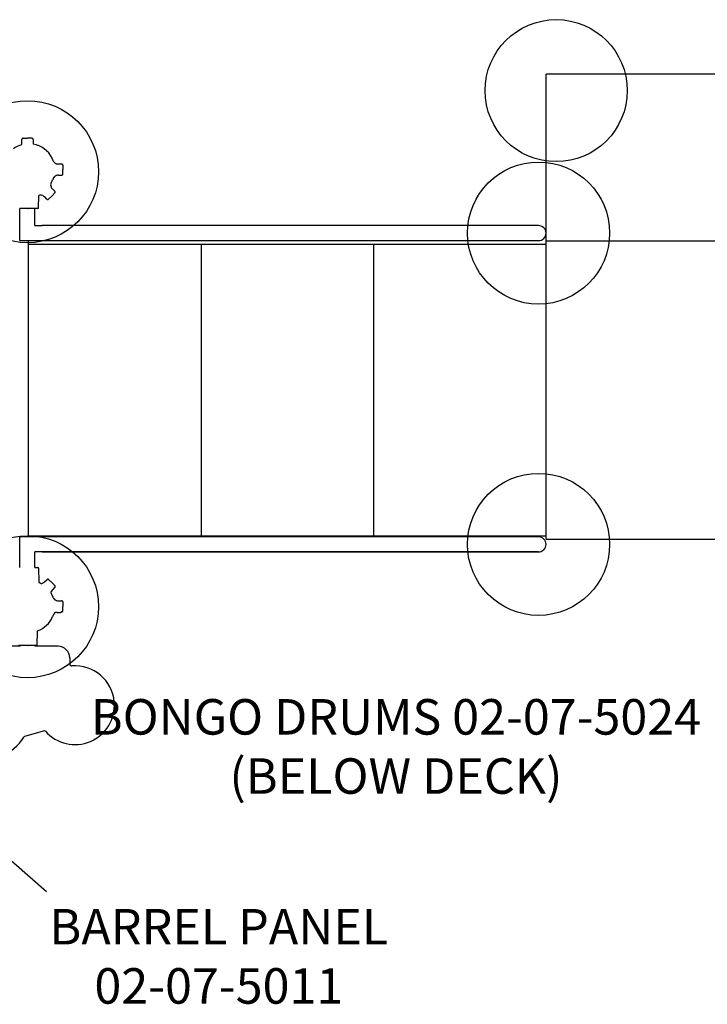
# Model space of a CAD drawing. Units: inches. Extents: x -371 to 214, y -336 to 257.
# Drawn here: x 70 to 128, y -38 to 45 of the extents above; entities that cross this region are included whole.
import ezdxf

# ---------------------------------------------------------------- set-up
doc = ezdxf.new("R2010")
doc.units = ezdxf.units.IN
doc.header["$LTSCALE"] = 10
doc.header["$MEASUREMENT"] = 0
for name, color, linetype in [('1', 7, 'Continuous'), ('7081', 4, 'Continuous'), ('8', 7, 'Continuous')]:
    doc.layers.add(name, color=color, linetype=linetype)
doc.styles.add('NORMAL', font='simplex')
doc.dimstyles.get("Standard").update_dxf_attribs({"dimtxt": 0.18, "dimasz": 0.18, "dimexe": 0.18, "dimexo": 0.0625, "dimgap": 0.09, "dimtad": 0, "dimtih": 1, "dimtoh": 1, "dimdec": 4, "dimzin": 0, "dimdsep": 46, "dimtxsty": 'Standard', "dimcen": 0.09, "dimadec": 0, "dimazin": 0, "dimtfac": 1, "dimtdec": 4, "dimtofl": 0, "dimtmove": 0, "dimatfit": 3, "dimfxl": 1, "dimtolj": 1, "dimtzin": 0, "dimarcsym": 0})

msp = doc.modelspace()

# ---------------------------------------------------------------- linework, layer by layer
at = {"layer": '1'}
for p, q in [((114.197, 1.139), (114.197, 40.415)), ((139.394, 40.415), (114.197, 40.415)), ((70.036, 35.01), (70.412, 35.017)), ((70.412, 35.017), (70.414, 35.017)), ((70.789, 35.01), (70.414, 35.017)), ((69.94, 34.646), (69.94, 34.912)), ((70.886, 34.912), (70.886, 34.611)), ((72.546, 33.166), (72.537, 33.208)), ((73.289, 32.831), (73.023, 32.831)), ((73.387, 32.734), (73.394, 32.358)), ((73.024, 31.886), (73.289, 31.886)), ((73.387, 31.983), (73.394, 32.358)), ((72.538, 31.523), (72.537, 31.509)), ((71.347, 29.139), (71.356, 30.161)), ((72.048, 29.86), (71.86, 30.048)), ((72.186, 29.859), (72.456, 30.12)), ((72.717, 30.39), (72.456, 30.12)), ((72.516, 30.729), (72.716, 30.528)), ((70.507, 29.081), (69.752, 29.081)), ((69.773, 26.367), (69.773, 29.081)), ((70.507, 29.081), (70.52, 29.081)), ((70.52, 29.081), (70.532, 29.081)), ((71.288, 29.081), (70.532, 29.081)), ((71.032, 27.627), (71.032, 29.081)), ((71.288, 29.081), (71.288, 29.081)), ((71.032, 27.627), (71.641, 27.627)), ((113.539, 27.627), (71.641, 27.627)), ((114.182, 26.997), (114.182, 26.997)), ((70.508, 1.329), (70.508, 26.367)), ((70.508, 26.06), (114.197, 26.06)), ((71.032, 26.367), (112.313, 26.367)), ((85.063, 26.06), (85.063, 1.415)), ((99.63, 26.06), (99.63, 1.415)), ((114.197, 26.336), (139.394, 26.336)), ((69.773, -1.26), (69.773, 1.329)), ((70.508, 1.415), (114.197, 1.415)), ((112.313, 1.328), (71.032, 1.329)), ((114.197, 1.139), (137.425, 1.139)), ((114.197, 1.139), (137.425, 1.139)), ((112.313, 0.069), (71.032, 0.069)), ((71.641, 0.069), (71.032, 0.069)), ((71.032, -1.26), (71.032, 0.069)), ((71.641, 0.069), (113.552, 0.068)), ((113.552, 0.069), (112.313, 0.069)), ((114.182, 0.698), (114.182, 0.699)), ((69.752, -1.26), (69.773, -1.26)), ((71.032, -1.26), (71.288, -1.26)), ((71.288, -1.26), (71.288, -1.26)), ((71.347, -1.319), (71.357, -2.48)), ((71.852, -2.461), (72.057, -2.255)), ((72.195, -2.254), (72.466, -2.515)), ((71.545, -2.607), (71.545, -2.607)), ((72.727, -2.786), (72.466, -2.515)), ((72.726, -2.924), (72.538, -3.111)), ((72.538, -3.703), (72.537, -3.689)), ((73.023, -4.065), (73.289, -4.065)), ((73.387, -4.162), (73.394, -4.538)), ((73.387, -4.914), (73.394, -4.538)), ((72.538, -5.374), (72.537, -5.387)), ((72.909, -5.051), (73.175, -5.051)), ((73.289, -5.01), (73.254, -5.01)), ((71.232, -7.798), (71.243, -6.636)), ((69.813, -7.895), (68.199, -7.895)), ((70.393, -7.856), (69.638, -7.856)), ((70.393, -7.856), (70.406, -7.856)), ((70.406, -7.856), (70.418, -7.856)), ((71.173, -7.856), (70.418, -7.856)), ((72.515, -7.895), (71.032, -7.895)), ((71.173, -7.856), (71.174, -7.856)), ((73.976, -8.89), (73.979, -9.418)), ((70.099, -15.578), (70.099, -15.578)), ((71.843, -15.062), (70.156, -15.536))]:
    msp.add_line(p, q, dxfattribs=at)
for centre, radius, start, end in [((70.036, 34.911), 0.096, 164.35018, 179.73056), ((70.043, 34.91), 0.103, 140.50788, 164.57963), ((70.037, 34.913), 0.0964, 112.71818, 139.69166), ((70.039, 34.91), 0.1, 91.5617, 113.36288), ((70.786, 34.908), 0.102, 47.9624, 88.26386), ((70.788, 34.912), 0.0976, 16.08908, 47.22192), ((70.782, 34.909), 0.104, 15.2758, 16.731), ((70.79, 34.911), 0.0958, 0.25677, 15.49622), ((70.555, 32.282), 2.269, 106.423, 126.15303), ((69.571, 34.566), 0.359, 342.67259, 346.30586), ((69.243, 34.649), 0.696, 346.00438, 359.74773), ((69.933, 34.477), 0.0143, 166.02454, 166.43834), ((71.536, 34.64), 0.65, 182.62045, 191.35563), ((70.51, 32.331), 2.215, 27.03826, 79.90265), ((70.679, 32.433), 2.018, 23.27987, 26.65582), ((72.484, 33.21), 0.053, 357.47861, 22.90568), ((81.801, 36.176), 9.732, 198.0169, 198.10581), ((72.94, 33.28), 0.41, 198.2187, 207.41349), ((73.079, 33.359), 0.57, 208.09098, 221.0442), ((73, 33.292), 0.467, 221.20528, 243.04812), ((72.881, 33.053), 0.2, 242.4921, 246.84997), ((72.918, 33.137), 0.291, 246.70483, 249.03441), ((72.947, 33.214), 0.373, 249.06863, 255.57167), ((72.934, 33.164), 0.322, 255.67468, 256.40961), ((73.027, 33.527), 0.696, 256.00438, 269.74773), ((72.855, 32.838), 0.0143, 76.02454, 76.43834), ((73.288, 32.729), 0.102, 50.36776, 89.24117), ((73.29, 32.734), 0.0964, 22.71959, 49.69283), ((73.286, 32.731), 0.102, 4.47131, 23.30127), ((73.3, 32.733), 0.0876, 1.01242, 4.12541), ((72.943, 31.436), 0.412, 152.61266, 161.75515), ((73.091, 31.351), 0.584, 143.07959, 151.88324), ((73.006, 31.417), 0.476, 117.12869, 143.28007), ((72.872, 31.681), 0.18, 115.62447, 117.60995), ((72.783, 31.851), 0.012, 296.95897, 297.71917), ((72.906, 31.61), 0.258, 110.8178, 115.42533), ((72.946, 31.506), 0.369, 103.74773, 110.95136), ((73.026, 31.19), 0.696, 90.23625, 104.00234), ((72.855, 31.879), 0.0143, 283.56166, 283.97546), ((73.289, 31.972), 0.0864, 270.01859, 273.1435), ((73.287, 31.988), 0.102, 273.49922, 293.57918), ((73.286, 31.99), 0.105, 286.18776, 286.66943), ((73.291, 31.983), 0.0958, 293.06112, 317.33207), ((73.286, 31.986), 0.102, 317.9624, 358.26385), ((72.78, 31.066), 0.416, 176.9485, 203.56666), ((72.812, 31.062), 0.448, 159.68919, 176.63122), ((70.567, 32.346), 2.145, 328.26249, 336.39065), ((70.351, 32.178), 2.257, 335.07613, 335.07801), ((72.849, 31.092), 0.49, 203.17592, 212.81256), ((72.945, 31.152), 0.603, 212.66113, 224.62272), ((72.493, 31.506), 0.0444, 333.97654, 4.35252), ((72.842, 31.44), 0.316, 163.36225, 164.30164), ((72.637, 31.497), 0.103, 164.2125, 165.24279), ((73.235, 31.322), 0.726, 162.10673, 163.33158), ((75.964, 30.444), 3.593, 161.82356, 162.15698), ((70.453, 32.051), 2.094, 295.52564, 297.68105), ((71.523, 29.665), 0.54, 97.00537, 100.31263), ((71.516, 29.729), 0.475, 72.11918, 97.20801), ((71.609, 30.01), 0.18, 70.62451, 72.61), ((71.582, 29.936), 0.258, 65.81782, 70.42537), ((71.537, 29.834), 0.369, 58.74773, 65.95138), ((71.371, 29.554), 0.696, 45.23671, 59.00219), ((71.736, 30.162), 0.0143, 238.56166, 238.97546), ((72.648, 30.461), 0.0965, 28.34837, 44.70673), ((72.644, 30.46), 0.101, 316.6252, 338.30279), ((72.649, 30.459), 0.0964, 337.72071, 28.9162), ((72.641, 30.456), 0.105, 28.10436, 28.59235), ((71.288, 29.14), 0.0591, 270.01583, 359.4979), ((72.116, 29.929), 0.0965, 225.2962, 241.48126), ((72.121, 29.936), 0.105, 241.2405, 249.76601), ((72.118, 29.927), 0.0951, 249.38336, 275.28378), ((72.116, 29.933), 0.102, 275.75155, 313.23085), ((71.245, 29.14), 0.0591, 270, 270.01295), ((113.552, 26.997), 0.63, 360, 91.23436), ((113.552, 26.997), 0.63, 269.75603, 359.98859), ((112.628, 37282.214), 37255.848, 269.9995164, 270.0012267), ((113.435, 1839.163), 1812.796, 269.999679, 270.003599), ((112.877, -5520.617), 5521.945, 89.992985, 90.005853), ((113.552, 0.698), 0.63, 0.01002, 89.87823), ((113.552, 0.698), 0.63, 268.76564, 0), ((71.245, -1.319), 0.0591, 89.98705, 90), ((71.288, -1.319), 0.0585, 359.93105, 90.2213), ((71.418, -2.478), 0.0613, 181.6941, 245.53091), ((71.427, -2.018), 0.614, 303.17559, 313.78247), ((72.127, -2.326), 0.0991, 68.4241, 134.59373), ((72.13, -2.331), 0.105, 118.11003, 118.59861), ((72.126, -2.328), 0.101, 46.65784, 68.29221), ((70.52, -4.552), 2.198, 62.20642, 66.6062), ((71.519, -2.19), 0.417, 273.52362, 291.74542), ((71.493, -2.122), 0.49, 291.60228, 303.36395), ((72.846, -3.453), 0.465, 161.99759, 171.90741), ((72.576, -3.363), 0.18, 160.62451, 162.61), ((72.65, -3.39), 0.258, 155.81782, 160.42537), ((72.751, -3.434), 0.369, 148.74773, 155.95138), ((73.032, -3.601), 0.696, 135.23623, 149.00235), ((72.423, -3.235), 0.0143, 328.56166, 328.97546), ((72.656, -2.854), 0.0986, 315.10225, 5.04981), ((72.652, -2.855), 0.102, 5.75155, 43.23086), ((70.577, -4.52), 2.134, 23.58085, 32.04012), ((72.544, -3.666), 0.0113, 179.866, 180.08886), ((72.54, -3.666), 0.00723, 179.35628, 179.92018), ((72.536, -3.666), 0.00327, 178.84789, 179.32854), ((72.534, -3.666), 0.00167, 178.11, 178.86488), ((72.533, -3.666), 0.000707, 176.81342, 178.15689), ((72.533, -3.666), 0.000213, 173.99322, 176.99861), ((72.532, -3.666), 0.0000552, 170.1606, 173.84752), ((72.532, -3.666), 0.0000134, 161.37797, 170.92231), ((72.719, -3.654), 0.187, 194.97674, 196.2933), ((73.001, -3.572), 0.482, 196.22783, 197.2524), ((73.027, -3.565), 0.508, 196.20309, 197.32973), ((73.572, -3.395), 1.079, 197.31047, 197.91195), ((74.815, -2.995), 2.385, 197.87214, 198.32347), ((72.94, -3.617), 0.41, 198.2187, 207.41349), ((73.079, -3.537), 0.57, 208.09098, 221.04421), ((73, -3.604), 0.467, 221.20529, 243.04814), ((72.881, -3.843), 0.2, 242.49215, 246.85), ((72.783, -4.031), 0.012, 62.28083, 63.04103), ((72.918, -3.759), 0.291, 246.70486, 249.03442), ((72.947, -3.683), 0.373, 249.06865, 255.57167), ((72.934, -3.732), 0.322, 255.67468, 256.40961), ((73.027, -3.369), 0.696, 256.00439, 269.74757), ((72.855, -4.059), 0.0143, 76.02454, 76.43834), ((73.288, -4.161), 0.0959, 74.40374, 89.74019), ((73.287, -4.169), 0.103, 50.51295, 74.6296), ((73.29, -4.162), 0.0964, 22.71959, 49.69283), ((73.286, -4.165), 0.102, 4.47132, 23.30127), ((73.3, -4.164), 0.0876, 1.01243, 4.12542), ((73.291, -4.914), 0.0958, 293.06112, 317.33208), ((73.286, -4.911), 0.102, 317.96241, 358.26386), ((70.52, -4.523), 2.199, 289.74062, 336.30708), ((73.565, -5.668), 1.069, 161.62963, 164.02888), ((72.943, -5.46), 0.412, 152.61266, 161.75515), ((73.091, -5.545), 0.584, 143.0796, 151.88324), ((73.006, -5.48), 0.476, 119.52741, 143.28008), ((72.912, -5.746), 0.695, 90.22625, 101.69165), ((73.174, -4.955), 0.0963, 270.28616, 286.42719), ((73.174, -4.96), 0.091, 270.12106, 277.3626), ((73.173, -4.947), 0.104, 277.46203, 298.24881), ((73.172, -4.947), 0.105, 286.18776, 286.66943), ((73.178, -4.956), 0.0942, 298.00171, 324.41331), ((73.289, -4.917), 0.0936, 270.07925, 285.67374), ((73.286, -4.905), 0.105, 285.27987, 293.47267), ((71.302, -6.637), 0.059, 132.14551, 179.5342), ((71.243, -6.637), 0.00000158, 4.46338, 0.81618), ((71.243, -6.637), 0.00000847, 37.46516, 44.62109), ((71.243, -6.637), 0.0000149, 49.62704, 44.70548), ((71.243, -6.637), 0.0000244, 49.68448, 53.22908), ((71.243, -6.637), 0.0000393, 53.3074, 56.77257), ((71.243, -6.637), 0.0000698, 56.80705, 59.74363), ((71.243, -6.637), 0.000129, 59.82581, 62.56019), ((69.855, -7.85), 0.0625, 185.83861, 226.04376), ((70.99, -7.85), 0.0625, 313.95243, 354.15442), ((71.131, -7.797), 0.0591, 270, 270.01295), ((71.174, -7.798), 0.0585, 269.7787, 0.07116), ((72.638, -879.164), 871.269, 89.987848, 90.008123), ((72.818, -8.881), 0.987, 79.68786, 89.71962), ((72.992, -8.895), 0.984, 0.25818, 89.84356), ((74.136, -9.417), 0.157, 180.26619, 273.78466), ((74.418, -12.889), 3.326, 4.78058, 94.68638), ((74.419, -12.888), 3.325, 221.35765, 4.76647), ((66.768, -13.527), 3.912, 184.77534, 328.37206), ((70.183, -15.63), 0.0983, 105.66867, 148.06069), ((71.843, -15.062), 0.000045, 357.67474, 0.19626), ((71.843, -15.062), 0.0000357, 351.90484, 357.78998), ((71.843, -15.062), 0.0000253, 342.77498, 352.03133), ((71.843, -15.062), 0.0000175, 329.83884, 342.88578), ((71.843, -15.062), 0.000013, 284.87484, 330.00281), ((71.934, -15.076), 0.0145, 221.36166, 222.09687), ((71.929, -15.08), 0.00892, 222.08392, 223.10163), ((71.926, -15.083), 0.00498, 223.07513, 224.57741), ((71.925, -15.084), 0.00241, 224.5141, 226.95208), ((71.924, -15.085), 0.00102, 226.87415, 230.1649), ((71.923, -15.086), 0.000507, 230.14612, 233.59441), ((71.923, -15.086), 0.000238, 233.43893, 239.15402), ((71.923, -15.086), 0.0000993, 238.97727, 246.78058), ((71.923, -15.086), 0.0000407, 245.7982, 260.0177), ((71.923, -15.086), 0.0000187, 260.01999, 275.63996), ((71.923, -15.086), 0.00000939, 274.20426, 324.34908), ((71.923, -15.086), 0.0000158, 327.34692, 353.17715), ((71.923, -15.086), 0.0000426, 353.4884, 6.79979)]:
    msp.add_arc(centre, radius, start, end, dxfattribs=at)
for centre, major_axis, ratio, start_param, end_param in [((72.762, 32.824), (0.0267, 0.0527), 0.451555, 6.276146, 6.282146), ((71.681, 30.238), (0.0184, 0.0561), 0.451555, 3.142632, 3.148632), ((70.403, 26.367), (0.63, 0), 0.000005, 3.141593, 6.283185), ((70.403, 1.329), (0.63, 0), 0.000005, 0, 3.141593), ((72.348, -3.291), (0.0561, -0.0184), 0.451555, 0.00104, 0.007039), ((72.478, -3.69), (0.0541, 0.0238), 1, 5.885975, 6.283185), ((72.478, -5.386), (0.0541, -0.0238), 1, 0.054555, 0.397211), ((71.864, -15.138), (-0.0782, -0.009), 0.999975, 3.749054, 4.871492)]:
    msp.add_ellipse(centre, major_axis=major_axis, ratio=ratio, start_param=start_param, end_param=end_param, dxfattribs=at)
at = {"layer": '7081'}
for centre in [(115.039, 39.034), (70.406, 32.185), (113.552, 26.997), (113.552, 0.698), (70.406, -4.565)]:
    msp.add_circle(centre, 6, dxfattribs=at)

# ---------------------------------------------------------------- texts
at = {"layer": '8', "char_height": 3, "attachment_point": 5, "style": 'NORMAL'}
for s, insert, width in [('BONGO DRUMS 02-07-5024\\P(BELOW DECK)', (101.514, -16.76), 59.51562), ('BARREL PANEL 02-07-5011', (86.563, -34.492), 46.06689)]:
    msp.add_mtext(s, dxfattribs=dict(at, insert=insert, width=width))

# ---------------------------------------------------------------- leaders
msp.add_leader([(52.406, -11.524), (72.022, -28.612)], dimstyle='Standard', override={"dimasz": 4, "dimgap": 0.09, "dimtad": 0})

doc.saveas('drawing.dxf')
